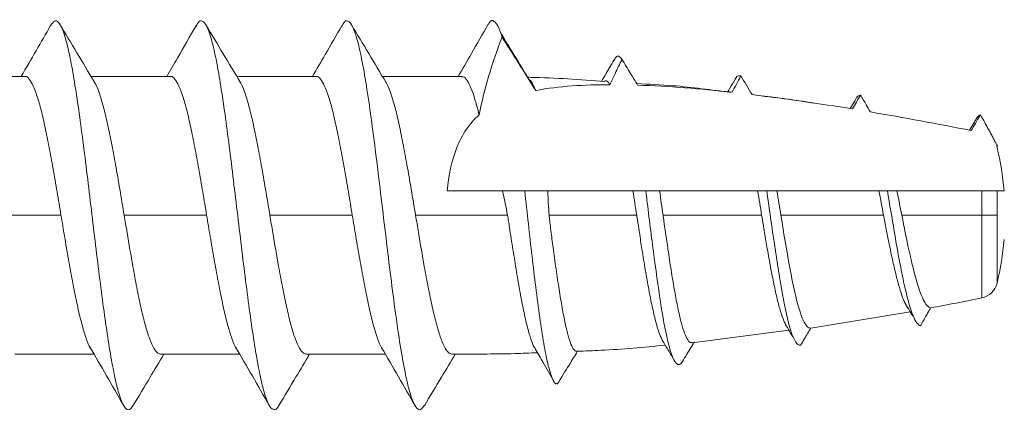
# Model space of a CAD drawing. Units: millimetres. Extents: x 33 to 724, y 37 to 1015.
# Drawn here: x 155 to 158, y 891 to 892 of the extents above; entities that cross this region are included whole.
import ezdxf

# ---------------------------------------------------------------- set-up
doc = ezdxf.new("R2010")
doc.units = ezdxf.units.MM

# ---------------------------------------------------------------- blocks, each defined once
blk = doc.blocks.new('M1 Self Tapping 10mm')
at = {"color": 7, "linetype": 'Continuous', "lineweight": 15}
for p, q in [((-3946.8213, 3492.9039), (-3946.8213, 3493.108)), ((-3947.1788, 3493.0226), (-3947.1788, 3492.8102)), ((-3947.5363, 3492.9289), (-3947.5363, 3492.725)), ((-3946.8213, 3492.5289), (-3946.8213, 3492.7329)), ((-3947.1788, 3492.6475), (-3947.1788, 3492.4351)), ((-3947.5363, 3492.5537), (-3947.5363, 3492.35)), ((-3946.8213, 3492.1539), (-3946.8213, 3492.3578)), ((-3947.1788, 3492.2723), (-3947.1788, 3492.0601)), ((-3947.5363, 3492.1786), (-3947.5363, 3491.975)), ((-3946.6804, 3491.6956), (-3946.6794, 3491.6962)), ((-3947.507, 3491.1849), (-3947.4746, 3490.9359)), ((-3947.4268, 3490.6237), (-3947.469, 3490.8796)), ((-3946.8883, 3490.7685), (-3946.9044, 3490.7782)), ((-3946.9401, 3490.4588), (-3946.9598, 3490.4711)), ((-3947.1788, 3490.4), (-3947.1788, 3490.4389)), ((-3947.1163, 3490.3814), (-3947.1163, 3490.4)), ((-3947.0004, 3490.401), (-3947.0004, 3490.3991)), ((-3947.2413, 3490.382), (-3947.2413, 3490.3814))]:
    blk.add_line(p, q, dxfattribs=at)
for points, knots in [([(-3947.1788, 3492.8102), (-3947.1587, 3492.8135), (-3947.118, 3492.8203), (-3947.0589, 3492.8305), (-3947.0027, 3492.8407), (-3946.9522, 3492.8509), (-3946.9079, 3492.8611), (-3946.8719, 3492.8713), (-3946.8443, 3492.8816), (-3946.8276, 3492.8917), (-3946.8203, 3492.8992), (-3946.8219, 3492.9032), (-3946.8222, 3492.9039)], [0, 0, 0, 0, 0.107326, 0.217764, 0.325095, 0.435539, 0.542871, 0.653315, 0.760647, 0.871091, 0.978421, 1, 1, 1, 1]), ([(-3946.6901, 3492.8368), (-3946.7119, 3492.8492), (-3946.7558, 3492.8743), (-3946.7994, 3492.8998), (-3946.8213, 3492.9125)], [0, 0, 0, 0, 0.497338, 1, 1, 1, 1]), ([(-3946.691, 3492.8368), (-3946.6862, 3492.8336), (-3946.6759, 3492.8268), (-3946.6805, 3492.8163), (-3946.7003, 3492.8054), (-3946.7363, 3492.7946), (-3946.7869, 3492.7837), (-3946.8504, 3492.7728), (-3946.9249, 3492.7619), (-3947.0078, 3492.751), (-3947.0964, 3492.7401), (-3947.1877, 3492.7293), (-3947.2787, 3492.7184), (-3947.3663, 3492.7075), (-3947.4478, 3492.6966), (-3947.5203, 3492.6857), (-3947.5816, 3492.6749), (-3947.6294, 3492.664), (-3947.6626, 3492.6531), (-3947.6789, 3492.6422), (-3947.681, 3492.6328), (-3947.671, 3492.627), (-3947.6672, 3492.6248)], [0, 0, 0, 0, 0.045297, 0.096584, 0.147908, 0.199252, 0.250582, 0.301965, 0.35324, 0.4046, 0.455937, 0.507287, 0.558582, 0.60995, 0.661242, 0.712551, 0.763958, 0.815247, 0.866574, 0.917979, 0.969274, 1, 1, 1, 1]), ([(-3947.5209, 3492.7337), (-3947.5205, 3492.7341), (-3947.5156, 3492.7379), (-3947.4968, 3492.745), (-3947.4646, 3492.7553), (-3947.4233, 3492.7655), (-3947.3748, 3492.7757), (-3947.3209, 3492.7859), (-3947.2725, 3492.7944), (-3947.2341, 3492.8009), (-3947.2061, 3492.8056), (-3947.1879, 3492.8086), (-3947.1788, 3492.8102)], [0, 0, 0, 0, 0.014171, 0.149588, 0.281188, 0.416605, 0.548209, 0.68363, 0.815233, 0.880864, 0.940263, 1, 1, 1, 1]), ([(-3946.8347, 3492.7249), (-3946.81, 3492.7397), (-3946.7606, 3492.7693), (-3946.7112, 3492.7988), (-3946.6865, 3492.8136)], [0, 0, 0, 0, 0.4998791, 1, 1, 1, 1]), ([(-3947.518, 3492.7357), (-3947.5426, 3492.7213), (-3947.5921, 3492.6924), (-3947.6421, 3492.6638), (-3947.6672, 3492.6495)], [0, 0, 0, 0, 0.497614, 1, 1, 1, 1]), ([(-3946.8345, 3492.7258), (-3946.8368, 3492.7241), (-3946.8439, 3492.719), (-3946.8664, 3492.7106), (-3946.9008, 3492.7003), (-3946.9435, 3492.6902), (-3946.9934, 3492.6799), (-3947.0496, 3492.6694), (-3947.1122, 3492.6586), (-3947.1564, 3492.6513), (-3947.1788, 3492.6475)], [0, 0, 0, 0, 0.0632255, 0.1955511, 0.3241522, 0.4564829, 0.5850801, 0.7174065, 0.8563315, 1, 1, 1, 1]), ([(-3947.1788, 3492.6475), (-3947.1863, 3492.6463), (-3947.2011, 3492.6438), (-3947.2457, 3492.6363), (-3947.3021, 3492.6267), (-3947.3656, 3492.6149), (-3947.4149, 3492.6047), (-3947.4577, 3492.5944), (-3947.4921, 3492.5842), (-3947.5174, 3492.574), (-3947.5334, 3492.5638), (-3947.5353, 3492.557), (-3947.5363, 3492.5537)], [0, 0, 0, 0, 0.039738, 0.079477, 0.239589, 0.34693, 0.457384, 0.564729, 0.675186, 0.78253, 0.892987, 1, 1, 1, 1]), ([(-3947.6693, 3492.6249), (-3947.6446, 3492.6101), (-3947.6002, 3492.5836), (-3947.5559, 3492.5571), (-3947.5363, 3492.5453)], [0, 0, 0, 0, 0.557332, 1, 1, 1, 1]), ([(-3947.1788, 3492.4351), (-3947.1587, 3492.4385), (-3947.118, 3492.4453), (-3947.0589, 3492.4555), (-3947.0027, 3492.4657), (-3946.9522, 3492.4759), (-3946.9079, 3492.4861), (-3946.8719, 3492.4963), (-3946.8443, 3492.5066), (-3946.8276, 3492.5167), (-3946.8203, 3492.5242), (-3946.8219, 3492.5282), (-3946.8222, 3492.5289)], [0, 0, 0, 0, 0.107326, 0.217765, 0.325097, 0.435541, 0.542871, 0.653314, 0.760642, 0.871081, 0.97841, 1, 1, 1, 1]), ([(-3946.69, 3492.4617), (-3946.7182, 3492.4778), (-3946.7621, 3492.5029), (-3946.8057, 3492.5284), (-3946.8213, 3492.5375)], [0, 0, 0, 0, 0.641158, 1, 1, 1, 1]), ([(-3946.6921, 3492.4618), (-3946.6889, 3492.4603), (-3946.6782, 3492.4551), (-3946.6772, 3492.4463), (-3946.6889, 3492.4355), (-3946.7178, 3492.4246), (-3946.7617, 3492.4137), (-3946.8196, 3492.4028), (-3946.8893, 3492.3919), (-3946.9686, 3492.3811), (-3947.0549, 3492.3702), (-3947.1453, 3492.3593), (-3947.2368, 3492.3484), (-3947.3264, 3492.3375), (-3947.4111, 3492.3266), (-3947.4881, 3492.3158), (-3947.5548, 3492.3049), (-3947.6091, 3492.294), (-3947.649, 3492.2831), (-3947.6738, 3492.2722), (-3947.6805, 3492.2614), (-3947.678, 3492.2538), (-3947.6687, 3492.2498), (-3947.6679, 3492.2495)], [0, 0, 0, 0, 0.0213977, 0.0726441, 0.1239131, 0.1751512, 0.2264591, 0.2776539, 0.3289324, 0.3801692, 0.431423, 0.4826471, 0.5339768, 0.5851936, 0.6364709, 0.6876559, 0.7389682, 0.7901636, 0.8414177, 0.8927158, 0.943962, 0.9951894, 1, 1, 1, 1]), ([(-3947.521, 3492.3587), (-3947.5205, 3492.359), (-3947.5156, 3492.3629), (-3947.4968, 3492.37), (-3947.4646, 3492.3803), (-3947.4233, 3492.3905), (-3947.3748, 3492.4007), (-3947.3209, 3492.4109), (-3947.2725, 3492.4193), (-3947.2341, 3492.4259), (-3947.2061, 3492.4306), (-3947.1879, 3492.4336), (-3947.1788, 3492.4351)], [0, 0, 0, 0, 0.014472, 0.149851, 0.281416, 0.416797, 0.548361, 0.68374, 0.815301, 0.880911, 0.940287, 1, 1, 1, 1]), ([(-3946.837, 3492.3484), (-3946.8123, 3492.3632), (-3946.763, 3492.3927), (-3946.7136, 3492.4222), (-3946.689, 3492.437)], [0, 0, 0, 0, 0.499918, 1, 1, 1, 1]), ([(-3947.5178, 3492.3608), (-3947.5426, 3492.3463), (-3947.5925, 3492.3171), (-3947.6427, 3492.2884), (-3947.668, 3492.274)], [0, 0, 0, 0, 0.497159, 1, 1, 1, 1]), ([(-3946.8368, 3492.3492), (-3946.8384, 3492.348), (-3946.845, 3492.3434), (-3946.8665, 3492.3354), (-3946.9008, 3492.3252), (-3946.9435, 3492.315), (-3946.9934, 3492.3047), (-3947.0496, 3492.2943), (-3947.1122, 3492.2835), (-3947.1564, 3492.2761), (-3947.1788, 3492.2723)], [0, 0, 0, 0, 0.0454575, 0.1802912, 0.3113239, 0.4461565, 0.5771908, 0.7120246, 0.8535953, 1, 1, 1, 1]), ([(-3947.1788, 3492.2723), (-3947.1863, 3492.2711), (-3947.2011, 3492.2686), (-3947.2457, 3492.2611), (-3947.3021, 3492.2515), (-3947.3656, 3492.2397), (-3947.4149, 3492.2295), (-3947.4577, 3492.2193), (-3947.4921, 3492.2091), (-3947.5174, 3492.1988), (-3947.5334, 3492.1887), (-3947.5353, 3492.1819), (-3947.5363, 3492.1786)], [0, 0, 0, 0, 0.039739, 0.079477, 0.239589, 0.346931, 0.457386, 0.564736, 0.6752, 0.782545, 0.893003, 1, 1, 1, 1]), ([(-3947.6686, 3492.2495), (-3947.644, 3492.2347), (-3947.5999, 3492.2083), (-3947.5558, 3492.1818), (-3947.5363, 3492.1702)], [0, 0, 0, 0, 0.558787, 1, 1, 1, 1]), ([(-3946.6894, 3492.0863), (-3946.7146, 3492.1008), (-3946.7588, 3492.1259), (-3946.8026, 3492.1516), (-3946.8213, 3492.1625)], [0, 0, 0, 0, 0.572532, 1, 1, 1, 1]), ([(-3947.1788, 3492.0601), (-3947.1587, 3492.0635), (-3947.118, 3492.0703), (-3947.0589, 3492.0804), (-3947.0027, 3492.0907), (-3946.9522, 3492.1009), (-3946.9079, 3492.1111), (-3946.8719, 3492.1213), (-3946.8443, 3492.1315), (-3946.8276, 3492.1417), (-3946.8203, 3492.1492), (-3946.8219, 3492.1532), (-3946.8222, 3492.1539)], [0, 0, 0, 0, 0.107326, 0.217764, 0.325095, 0.435539, 0.54287, 0.653313, 0.760643, 0.871086, 0.978417, 1, 1, 1, 1]), ([(-3946.6921, 3492.0864), (-3946.6881, 3492.0844), (-3946.6761, 3492.0784), (-3946.6784, 3492.0682), (-3946.6981, 3492.056), (-3946.739, 3492.0437), (-3946.798, 3492.0315), (-3946.8731, 3492.0193), (-3946.9611, 3492.007), (-3947.0581, 3491.9948), (-3947.1602, 3491.9825), (-3947.263, 3491.9703), (-3947.3624, 3491.958), (-3947.454, 3491.9458), (-3947.5341, 3491.9336), (-3947.5993, 3491.9213), (-3947.647, 3491.9091), (-3947.6745, 3491.8968), (-3947.6829, 3491.8853), (-3947.6721, 3491.8779), (-3947.6672, 3491.8746)], [0, 0, 0, 0, 0.028093, 0.085888, 0.143657, 0.201436, 0.259166, 0.317029, 0.37482, 0.43259, 0.49036, 0.54815, 0.605917, 0.663717, 0.721504, 0.779221, 0.837045, 0.894815, 0.952624, 1, 1, 1, 1]), ([(-3947.5224, 3491.9826), (-3947.5215, 3491.9833), (-3947.5162, 3491.9875), (-3947.497, 3491.995), (-3947.4646, 3492.0053), (-3947.4233, 3492.0154), (-3947.3748, 3492.0257), (-3947.3209, 3492.0358), (-3947.2726, 3492.0443), (-3947.2341, 3492.0509), (-3947.2061, 3492.0556), (-3947.1879, 3492.0586), (-3947.1788, 3492.0601)], [0, 0, 0, 0, 0.028242, 0.161732, 0.291455, 0.424941, 0.554661, 0.688144, 0.817865, 0.882557, 0.941112, 1, 1, 1, 1]), ([(-3946.8365, 3491.9735), (-3946.8118, 3491.9883), (-3946.7625, 3492.0179), (-3946.7132, 3492.0475), (-3946.6886, 3492.0623)], [0, 0, 0, 0, 0.499928, 1, 1, 1, 1]), ([(-3947.5195, 3491.9848), (-3947.5444, 3491.9702), (-3947.5946, 3491.9408), (-3947.645, 3491.9121), (-3947.6703, 3491.8976)], [0, 0, 0, 0, 0.4966416, 1, 1, 1, 1]), ([(-3946.8365, 3491.9742), (-3946.8382, 3491.973), (-3946.8448, 3491.9683), (-3946.8665, 3491.9603), (-3946.9008, 3491.95), (-3946.9435, 3491.9399), (-3946.9933, 3491.9296), (-3947.0496, 3491.9191), (-3947.1122, 3491.9083), (-3947.1564, 3491.9009), (-3947.1788, 3491.8972)], [0, 0, 0, 0, 0.047808, 0.18231, 0.313018, 0.447517, 0.578215, 0.712703, 0.85394, 1, 1, 1, 1]), ([(-3946.8215, 3491.7789), (-3946.8215, 3491.7801), (-3946.8214, 3491.7884), (-3946.8214, 3491.8036), (-3946.8213, 3491.8246), (-3946.8213, 3491.8456), (-3946.8213, 3491.8642), (-3946.8213, 3491.9098), (-3946.8213, 3491.9485), (-3946.8213, 3491.9826)], [0, 0, 0, 0, 0.0177797, 0.1210252, 0.2242569, 0.3274778, 0.4306919, 0.4972808, 1, 1, 1, 1]), ([(-3947.1788, 3491.8972), (-3947.1863, 3491.8959), (-3947.2011, 3491.8935), (-3947.2457, 3491.886), (-3947.3021, 3491.8763), (-3947.3656, 3491.8646), (-3947.4149, 3491.8544), (-3947.4577, 3491.8441), (-3947.492, 3491.8339), (-3947.5173, 3491.8237), (-3947.5333, 3491.8135), (-3947.5353, 3491.8067), (-3947.5363, 3491.8034)], [0, 0, 0, 0, 0.03974, 0.079479, 0.239596, 0.346923, 0.457361, 0.564694, 0.67514, 0.782462, 0.892897, 1, 1, 1, 1]), ([(-3947.1788, 3491.8972), (-3947.1788, 3491.8926), (-3947.1788, 3491.887), (-3947.1788, 3491.881), (-3947.1788, 3491.8795), (-3947.1788, 3491.879), (-3947.1788, 3491.8787), (-3947.1788, 3491.8779), (-3947.1788, 3491.8736), (-3947.1788, 3491.8564), (-3947.1788, 3491.8392), (-3947.1788, 3491.7705), (-3947.1788, 3491.7154), (-3947.1788, 3491.6604)], [0, 0, 0, 0, 0.25, 0.3125, 0.328125, 0.335937, 0.335937, 0.34375, 0.34375, 0.375, 0.5, 0.5, 1, 1, 1, 1]), ([(-3947.6688, 3491.8746), (-3947.6442, 3491.8598), (-3947.6, 3491.8333), (-3947.5558, 3491.8067), (-3947.5362, 3491.795)], [0, 0, 0, 0, 0.557453, 1, 1, 1, 1]), ([(-3946.9203, 3491.7335), (-3946.9313, 3491.7461), (-3946.9441, 3491.7572), (-3946.9721, 3491.7762), (-3946.9874, 3491.7841), (-3947.038, 3491.8043), (-3947.0761, 3491.8122), (-3947.1163, 3491.8162)], [0, 0, 0, 0, 0.25, 0.25, 0.5, 0.5, 1, 1, 1, 1]), ([(-3947.5363, 3491.8034), (-3947.5362, 3491.7969), (-3947.5362, 3491.7786), (-3947.536, 3491.7485), (-3947.5358, 3491.713), (-3947.5353, 3491.6775), (-3947.5347, 3491.6343), (-3947.5333, 3491.6029), (-3947.5324, 3491.5834)], [0, 0, 0, 0, 0.087925, 0.249238, 0.410605, 0.572034, 0.733531, 1, 1, 1, 1]), ([(-3946.6873, 3491.7101), (-3946.7125, 3491.7245), (-3946.7573, 3491.7501), (-3946.8019, 3491.7761), (-3946.8214, 3491.7875)], [0, 0, 0, 0, 0.562545, 1, 1, 1, 1]), ([(-3946.9203, 3491.7335), (-3946.9056, 3491.7374), (-3946.8781, 3491.7447), (-3946.849, 3491.7548), (-3946.8304, 3491.7647), (-3946.8214, 3491.7728), (-3946.8224, 3491.7775), (-3946.8227, 3491.7789)], [0, 0, 0, 0, 0.250573, 0.465605, 0.68653, 0.907309, 1, 1, 1, 1]), ([(-3946.6886, 3491.7101), (-3946.6874, 3491.7096), (-3946.6754, 3491.7045), (-3946.6775, 3491.6961), (-3946.69, 3491.6847), (-3946.7102, 3491.6779), (-3946.7204, 3491.6746)], [0, 0, 0, 0, 0.041638, 0.428722, 0.714254, 1, 1, 1, 1]), ([(-3946.8279, 3491.6062), (-3946.8031, 3491.6212), (-3946.7627, 3491.6457), (-3946.7223, 3491.6702), (-3946.7066, 3491.6797)], [0, 0, 0, 0, 0.612281, 1, 1, 1, 1]), ([(-3947.5218, 3491.5889), (-3947.5206, 3491.5899), (-3947.5155, 3491.5939), (-3947.4965, 3491.6009), (-3947.4653, 3491.61), (-3947.4253, 3491.6191), (-3947.3779, 3491.6282), (-3947.3251, 3491.6375), (-3947.2774, 3491.6445), (-3947.2386, 3491.6515), (-3947.2138, 3491.6546), (-3947.1938, 3491.6577), (-3947.1838, 3491.6595), (-3947.1788, 3491.6604)], [0, 0, 0, 0, 0.040301, 0.170022, 0.296287, 0.426203, 0.552643, 0.682741, 0.809352, 0.872494, 0.936014, 0.967973, 1, 1, 1, 1]), ([(-3947.1163, 3491.6161), (-3947.1163, 3491.6236), (-3947.1163, 3491.6312), (-3947.1163, 3491.6388), (-3947.1163, 3491.6464), (-3947.1163, 3491.654), (-3947.1163, 3491.6618), (-3947.1163, 3491.6656), (-3947.1163, 3491.6695), (-3947.1163, 3491.6733)], [0, 0, 0, 0, 0.0001806436, 0.0001806436, 0.0001806436, 0.0003612882, 0.0003612882, 0.0003612882, 0.000451283, 0.000451283, 0.000451283, 0.000451283]), ([(-3947.1163, 3491.6161), (-3947.1444, 3491.613), (-3947.2007, 3491.6068), (-3947.2844, 3491.5974), (-3947.3664, 3491.5877), (-3947.4433, 3491.5776), (-3947.5106, 3491.5672), (-3947.5635, 3491.5567), (-3947.598, 3491.5462), (-3947.6136, 3491.538), (-3947.6119, 3491.5334), (-3947.6115, 3491.5322)], [0, 0, 0, 0, 0.113262, 0.22649, 0.339702, 0.463581, 0.587499, 0.71155, 0.83541, 0.959419, 1, 1, 1, 1]), ([(-3947.1163, 3491.5566), (-3947.1163, 3491.5581), (-3947.1163, 3491.5596), (-3947.1163, 3491.5611), (-3947.1163, 3491.5688), (-3947.1163, 3491.5765), (-3947.1163, 3491.5842), (-3947.1163, 3491.5949), (-3947.1163, 3491.6055), (-3947.1163, 3491.6161)], [0.0001458249, 0.0001458249, 0.0001458249, 0.0001458249, 0.0001806734, 0.0001806734, 0.0001806734, 0.000361346, 0.000361346, 0.000361346, 0.0006112639, 0.0006112639, 0.0006112639, 0.0006112639]), ([(-3946.8277, 3491.607), (-3946.8289, 3491.6051), (-3946.8324, 3491.5998), (-3946.8445, 3491.5934), (-3946.8554, 3491.5889), (-3946.8578, 3491.5879)], [0, 0, 0, 0, 0.291235, 0.843905, 1, 1, 1, 1]), ([(-3946.8351, 3491.4099), (-3946.83, 3491.4735), (-3946.8248, 3491.5397), (-3946.8238, 3491.606), (-3946.8238, 3491.6086)], [0, 0, 0, 0, 0.9605297, 1, 1, 1, 1]), ([(-3947.5221, 3491.5894), (-3947.5339, 3491.5826), (-3947.5614, 3491.5666), (-3947.5893, 3491.5507), (-3947.6052, 3491.5416)], [0, 0, 0, 0, 0.426949, 1, 1, 1, 1]), ([(-3947.1788, 3491.5531), (-3947.1826, 3491.5528), (-3947.1901, 3491.5521), (-3947.205, 3491.5505), (-3947.2311, 3491.5472), (-3947.2725, 3491.5417), (-3947.3244, 3491.5345), (-3947.3766, 3491.5267), (-3947.4234, 3491.5188), (-3947.4628, 3491.511), (-3947.4943, 3491.5031), (-3947.516, 3491.4952), (-3947.5282, 3491.4879), (-3947.5283, 3491.4834), (-3947.5284, 3491.4814)], [0, 0, 0, 0, 0.02027, 0.040539, 0.081098, 0.162326, 0.2691, 0.378969, 0.485746, 0.595624, 0.702313, 0.812106, 0.918598, 1, 1, 1, 1]), ([(-3947.6133, 3491.5323), (-3947.5969, 3491.5222), (-3947.5688, 3491.5048), (-3947.5406, 3491.4874), (-3947.5288, 3491.4801)], [0, 0, 0, 0, 0.581032, 1, 1, 1, 1]), ([(-3947.5285, 3491.4814), (-3947.5279, 3491.4608), (-3947.5254, 3491.3849), (-3947.5183, 3491.3093), (-3947.5131, 3491.2541)], [0, 0, 0, 0, 0.270685, 1, 1, 1, 1]), ([(-3946.8428, 3491.3972), (-3946.842, 3491.3977), (-3946.8367, 3491.4011), (-3946.8316, 3491.4053), (-3946.8328, 3491.409), (-3946.833, 3491.4098)], [0, 0, 0, 0, 0.12079, 0.815227, 1, 1, 1, 1]), ([(-3946.78, 3491.3871), (-3946.7917, 3491.3939), (-3946.81, 3491.4043), (-3946.8281, 3491.4149), (-3946.8346, 3491.4186)], [0, 0, 0, 0, 0.64271, 1, 1, 1, 1]), ([(-3946.7778, 3491.3657), (-3946.79, 3491.3718), (-3946.8023, 3491.3778), (-3946.8146, 3491.3837), (-3946.824, 3491.3882), (-3946.8334, 3491.3927), (-3946.8428, 3491.3972)], [0, 0, 0, 0, 0.0001648872, 0.0001648872, 0.0001648872, 0.0002908611, 0.0002908611, 0.0002908611, 0.0002908611]), ([(-3946.7827, 3491.3872), (-3946.7788, 3491.3854), (-3946.769, 3491.381), (-3946.7678, 3491.3738), (-3946.7744, 3491.3684), (-3946.7778, 3491.3657)], [0, 0, 0, 0, 0.248774, 0.623864, 1, 1, 1, 1]), ([(-3946.844, 3491.3254), (-3946.8341, 3491.3314), (-3946.8242, 3491.3374), (-3946.8143, 3491.3434), (-3946.8021, 3491.3509), (-3946.7899, 3491.3583), (-3946.7778, 3491.3657)], [0.0000323527, 0.0000323527, 0.0000323527, 0.0000323527, 0.0001724835, 0.0001724835, 0.0001724835, 0.0003449744, 0.0003449744, 0.0003449744, 0.0003449744]), ([(-3947.4997, 3491.2619), (-3947.4936, 3491.2647), (-3947.4814, 3491.2705), (-3947.4516, 3491.2793), (-3947.4146, 3491.288), (-3947.3701, 3491.2968), (-3947.3203, 3491.3056), (-3947.2705, 3491.3137), (-3947.2303, 3491.3199), (-3947.2048, 3491.3238), (-3947.19, 3491.3261), (-3947.1825, 3491.3272), (-3947.1788, 3491.3278)], [0, 0, 0, 0, 0.130603, 0.261537, 0.396236, 0.527741, 0.66303, 0.795087, 0.896669, 0.948223, 0.974098, 1, 1, 1, 1]), ([(-3947.1163, 3491.3046), (-3947.1163, 3491.3111), (-3947.1163, 3491.3177), (-3947.1163, 3491.3243), (-3947.1163, 3491.3286), (-3947.1163, 3491.333), (-3947.1163, 3491.3374)], [0, 0, 0, 0, 0.0001590037, 0.0001590037, 0.0001590037, 0.000263155, 0.000263155, 0.000263155, 0.000263155]), ([(-3946.8627, 3491.0857), (-3946.856, 3491.1354), (-3946.8453, 3491.2158), (-3946.8414, 3491.2969), (-3946.8399, 3491.3278)], [0, 0, 0, 0, 0.617768, 1, 1, 1, 1]), ([(-3947.56, 3491.2131), (-3947.5657, 3491.2187), (-3947.5639, 3491.2244), (-3947.5451, 3491.2361), (-3947.5263, 3491.2423), (-3947.4739, 3491.2545), (-3947.44, 3491.2607), (-3947.3622, 3491.2728), (-3947.318, 3491.2789), (-3947.2253, 3491.291), (-3947.1765, 3491.297), (-3947.1247, 3491.3035), (-3947.1205, 3491.304), (-3947.1163, 3491.3046)], [18.271238, 18.271238, 18.271238, 18.271238, 18.717687, 18.717687, 19.210257, 19.210257, 19.702828, 19.702828, 20.195399, 20.195399, 20.68797, 20.68797, 20.731311, 20.731311, 20.731311, 20.731311]), ([(-3947.1163, 3491.2689), (-3947.1163, 3491.2738), (-3947.1163, 3491.2788), (-3947.1163, 3491.2837), (-3947.1163, 3491.2906), (-3947.1163, 3491.2976), (-3947.1163, 3491.3046)], [0.0000468602, 0.0000468602, 0.0000468602, 0.0000468602, 0.0001675272, 0.0001675272, 0.0001675272, 0.0003350622, 0.0003350622, 0.0003350622, 0.0003350622]), ([(-3947.4997, 3491.2619), (-3947.5074, 3491.2575), (-3947.524, 3491.2477), (-3947.5408, 3491.238), (-3947.5498, 3491.2328)], [0, 0, 0, 0, 0.459046, 1, 1, 1, 1]), ([(-3947.1788, 3491.26), (-3947.1825, 3491.2595), (-3947.19, 3491.2584), (-3947.2049, 3491.2563), (-3947.2309, 3491.2526), (-3947.2711, 3491.2468), (-3947.3207, 3491.2393), (-3947.3695, 3491.2311), (-3947.4131, 3491.223), (-3947.4493, 3491.2148), (-3947.478, 3491.2066), (-3947.4971, 3491.1985), (-3947.5071, 3491.1913), (-3947.5065, 3491.1868), (-3947.5062, 3491.185)], [0, 0, 0, 0, 0.021442, 0.042884, 0.085785, 0.17173, 0.279012, 0.389405, 0.496658, 0.607047, 0.713837, 0.823751, 0.930075, 1, 1, 1, 1]), ([(-3947.5048, 3491.1797), (-3947.5106, 3491.1832), (-3947.5164, 3491.1867), (-3947.5222, 3491.1902), (-3947.5348, 3491.1978), (-3947.5474, 3491.2055), (-3947.56, 3491.2131)], [0.0002760988, 0.0002760988, 0.0002760988, 0.0002760988, 0.0003579148, 0.0003579148, 0.0003579148, 0.0005351603, 0.0005351603, 0.0005351603, 0.0005351603]), ([(-3946.8352, 3491.0782), (-3946.8425, 3491.0825), (-3946.8514, 3491.0876), (-3946.8602, 3491.0928), (-3946.8617, 3491.0938)], [0, 0, 0, 0, 0.81911, 1, 1, 1, 1]), ([(-3946.8382, 3491.0783), (-3946.8336, 3491.0765), (-3946.8177, 3491.0703), (-3946.8193, 3491.0641), (-3946.8204, 3491.0597)], [0, 0, 0, 0, 0.286135, 1, 1, 1, 1]), ([(-3947.4584, 3490.9449), (-3947.4559, 3490.9463), (-3947.4484, 3490.9505), (-3947.427, 3490.9576), (-3947.3956, 3490.966), (-3947.357, 3490.9746), (-3947.3135, 3490.9831), (-3947.2681, 3490.9912), (-3947.2301, 3490.9976), (-3947.2047, 3491.0018), (-3947.19, 3491.0042), (-3947.1825, 3491.0055), (-3947.1788, 3491.0061)], [0, 0, 0, 0, 0.0664773, 0.2030716, 0.3435733, 0.4811637, 0.6226888, 0.7612815, 0.8793947, 0.9395385, 0.9697499, 1, 1, 1, 1]), ([(-3946.8907, 3490.8724), (-3946.8859, 3490.9012), (-3946.8787, 3490.9445), (-3946.8739, 3490.9881), (-3946.8723, 3491.0027)], [0, 0, 0, 0, 0.664027, 1, 1, 1, 1]), ([(-3947.5131, 3490.9058), (-3947.5136, 3490.9083), (-3947.5129, 3490.9107), (-3947.5054, 3490.9202), (-3947.4896, 3490.9272), (-3947.4402, 3490.9413), (-3947.4065, 3490.9483), (-3947.3281, 3490.9621), (-3947.2827, 3490.9691), (-3947.1965, 3490.9817), (-3947.1559, 3490.9875), (-3947.1163, 3490.9932)], [10.668951, 10.668951, 10.668951, 10.668951, 10.836555, 10.836555, 11.329126, 11.329126, 11.821697, 11.821697, 12.314268, 12.314268, 12.726399, 12.726399, 12.726399, 12.726399]), ([(-3947.4588, 3490.9453), (-3947.4649, 3490.9417), (-3947.4771, 3490.9344), (-3947.4895, 3490.9271), (-3947.4957, 3490.9234)], [0, 0, 0, 0, 0.499679, 1, 1, 1, 1]), ([(-3947.1788, 3490.9567), (-3947.2178, 3490.9503), (-3947.2567, 3490.9439), (-3947.3274, 3490.9313), (-3947.3599, 3490.9248), (-3947.4133, 3490.9121), (-3947.4347, 3490.9056), (-3947.4629, 3490.8927), (-3947.4699, 3490.8861), (-3947.469, 3490.8796)], [0, 0, 0, 0, 0.25, 0.25, 0.5, 0.5, 0.75, 0.75, 1, 1, 1, 1]), ([(-3947.469, 3490.8796), (-3947.4736, 3490.8823), (-3947.4781, 3490.885), (-3947.4826, 3490.8877), (-3947.4928, 3490.8937), (-3947.503, 3490.8998), (-3947.5131, 3490.9058)], [0.0002595749, 0.0002595749, 0.0002595749, 0.0002595749, 0.000322905, 0.000322905, 0.000322905, 0.000465138, 0.000465138, 0.000465138, 0.000465138]), ([(-3946.8905, 3490.7686), (-3946.8869, 3490.7672), (-3946.8722, 3490.7616), (-3946.8706, 3490.7559), (-3946.8694, 3490.7517)], [0, 0, 0, 0, 0.24342, 1, 1, 1, 1]), ([(-3946.9129, 3490.7262), (-3946.9067, 3490.7298), (-3946.9004, 3490.7335), (-3946.8942, 3490.7371), (-3946.8859, 3490.7419), (-3946.8776, 3490.7468), (-3946.8694, 3490.7517)], [0.0000285627, 0.0000285627, 0.0000285627, 0.0000285627, 0.0001152052, 0.0001152052, 0.0001152052, 0.0002304127, 0.0002304127, 0.0002304127, 0.0002304127]), ([(-3947.4074, 3490.6353), (-3947.4065, 3490.6358), (-3947.4012, 3490.6391), (-3947.3848, 3490.6452), (-3947.3585, 3490.6536), (-3947.3259, 3490.662), (-3947.289, 3490.6703), (-3947.2512, 3490.6782), (-3947.22, 3490.6843), (-3947.1996, 3490.6882), (-3947.1878, 3490.6905), (-3947.1818, 3490.6916), (-3947.1788, 3490.6922)], [0, 0, 0, 0, 0.028504, 0.171939, 0.319447, 0.46446, 0.6136, 0.760085, 0.87892, 0.939318, 0.969642, 1, 1, 1, 1]), ([(-3947.463, 3490.5972), (-3947.4614, 3490.6035), (-3947.4528, 3490.6098), (-3947.4183, 3490.6243), (-3947.3878, 3490.6324), (-3947.3121, 3490.6487), (-3947.267, 3490.6568), (-3947.1858, 3490.6706), (-3947.1505, 3490.6764), (-3947.1163, 3490.6822)], [4.059661, 4.059661, 4.059661, 4.059661, 4.433136, 4.433136, 4.925707, 4.925707, 5.418278, 5.418278, 5.777229, 5.777229, 5.777229, 5.777229]), ([(-3947.1163, 3490.6577), (-3947.1163, 3490.6592), (-3947.1163, 3490.6607), (-3947.1163, 3490.6622), (-3947.1163, 3490.6644), (-3947.1163, 3490.6666), (-3947.1163, 3490.6688), (-3947.1163, 3490.671), (-3947.1163, 3490.6732), (-3947.1163, 3490.6755), (-3947.1163, 3490.6777), (-3947.1163, 3490.68), (-3947.1163, 3490.6822)], [0.000018036, 0.000018036, 0.000018036, 0.000018036, 0.0000557694, 0.0000557694, 0.0000557694, 0.0001115387, 0.0001115387, 0.0001115387, 0.0001673147, 0.0001673147, 0.0001673147, 0.0002230916, 0.0002230916, 0.0002230916, 0.0002230916]), ([(-3947.1788, 3490.6453), (-3947.2094, 3490.6393), (-3947.2397, 3490.6332), (-3947.2958, 3490.6209), (-3947.3213, 3490.6148), (-3947.365, 3490.6025), (-3947.3827, 3490.5963), (-3947.4081, 3490.5838), (-3947.4155, 3490.5775), (-3947.4172, 3490.5712)], [0, 0, 0, 0, 0.25, 0.25, 0.5, 0.5, 0.75, 0.75, 1, 1, 1, 1]), ([(-3947.4072, 3490.6357), (-3947.4132, 3490.6321), (-3947.4251, 3490.6247), (-3947.4373, 3490.6173), (-3947.4433, 3490.6137)], [0, 0, 0, 0, 0.499695, 1, 1, 1, 1]), ([(-3947.4172, 3490.5712), (-3947.4181, 3490.5716), (-3947.4189, 3490.5721), (-3947.4198, 3490.5726), (-3947.4234, 3490.5747), (-3947.427, 3490.5767), (-3947.4306, 3490.5787), (-3947.4342, 3490.5808), (-3947.4378, 3490.5828), (-3947.4414, 3490.5849), (-3947.4486, 3490.589), (-3947.4558, 3490.5931), (-3947.463, 3490.5972)], [0.000186824, 0.000186824, 0.000186824, 0.000186824, 0.0001989061, 0.0001989061, 0.0001989061, 0.0002486325, 0.0002486325, 0.0002486325, 0.0002983589, 0.0002983589, 0.0002983589, 0.0003978673, 0.0003978673, 0.0003978673, 0.0003978673]), ([(-3946.9201, 3490.4427), (-3946.9285, 3490.4477), (-3946.937, 3490.4526), (-3946.9454, 3490.4576), (-3946.9505, 3490.4606), (-3946.9556, 3490.4636), (-3946.9607, 3490.4667)], [0, 0, 0, 0, 0.0001177322, 0.0001177322, 0.0001177322, 0.0001885588, 0.0001885588, 0.0001885588, 0.0001885588]), ([(-3947.3914, 3490.4389), (-3947.3882, 3490.4389), (-3947.3807, 3490.4389), (-3947.3561, 3490.4389), (-3947.339, 3490.4389), (-3947.2983, 3490.4389), (-3947.2747, 3490.4389), (-3947.2264, 3490.4389), (-3947.2018, 3490.4389), (-3947.1788, 3490.4389)], [0, 0, 0, 0, 0.25, 0.25, 0.5, 0.5, 0.75, 0.75, 1, 1, 1, 1]), ([(-3946.994, 3490.4025), (-3946.9928, 3490.4031), (-3946.9915, 3490.4038), (-3946.9903, 3490.4045), (-3946.9869, 3490.4062), (-3946.9835, 3490.408), (-3946.9802, 3490.4098), (-3946.9768, 3490.4116), (-3946.9735, 3490.4134), (-3946.9701, 3490.4152), (-3946.9668, 3490.417), (-3946.9634, 3490.4188), (-3946.9601, 3490.4207), (-3946.9568, 3490.4225), (-3946.9534, 3490.4243), (-3946.9501, 3490.4261), (-3946.9467, 3490.428), (-3946.9434, 3490.4298), (-3946.9401, 3490.4316), (-3946.9334, 3490.4353), (-3946.9267, 3490.439), (-3946.9201, 3490.4427)], [0.0000285458, 0.0000285458, 0.0000285458, 0.0000285458, 0.0000456636, 0.0000456636, 0.0000456636, 0.0000913271, 0.0000913271, 0.0000913271, 0.0001369906, 0.0001369906, 0.0001369906, 0.000182654, 0.000182654, 0.000182654, 0.0002283174, 0.0002283174, 0.0002283174, 0.0002739808, 0.0002739808, 0.0002739808, 0.0003653623, 0.0003653623, 0.0003653623, 0.0003653623]), ([(-3946.9418, 3490.4589), (-3946.9386, 3490.4575), (-3946.9256, 3490.4522), (-3946.9225, 3490.4468), (-3946.9201, 3490.4427)], [0, 0, 0, 0, 0.247817, 1, 1, 1, 1]), ([(-3947.1788, 3490.4), (-3947.2206, 3490.4), (-3947.2617, 3490.4), (-3947.325, 3490.4), (-3947.3466, 3490.4), (-3947.3535, 3490.4)], [0, 0, 0, 0, 0.5, 0.5, 1, 1, 1, 1])]:
    blk.add_open_spline(points, degree=3, knots=knots, dxfattribs=at)
for points in [[(-3947.1163, 3491.6733), (-3947.1163, 3491.721), (-3947.1163, 3491.7686), (-3947.1163, 3491.8162)], [(-3946.7204, 3491.6746), (-3946.7852, 3491.6991), (-3946.8514, 3491.72), (-3946.9203, 3491.7335)], [(-3947.1788, 3491.6604), (-3947.1576, 3491.6642), (-3947.1367, 3491.6684), (-3947.1163, 3491.6733)], [(-3946.8578, 3491.5879), (-3946.8112, 3491.6169), (-3946.7651, 3491.6458), (-3946.7204, 3491.6746)], [(-3946.8428, 3491.3972), (-3946.8429, 3491.4626), (-3946.8461, 3491.5269), (-3946.8578, 3491.5879)], [(-3947.1163, 3491.5566), (-3947.137, 3491.5562), (-3947.1579, 3491.555), (-3947.1788, 3491.5531)], [(-3947.1788, 3491.5531), (-3947.1788, 3491.478), (-3947.1788, 3491.4029), (-3947.1788, 3491.3278)], [(-3947.1163, 3491.3374), (-3947.1163, 3491.4104), (-3947.1163, 3491.4835), (-3947.1163, 3491.5566)], [(-3947.1788, 3491.3278), (-3947.1577, 3491.331), (-3947.1369, 3491.3342), (-3947.1163, 3491.3374)], [(-3946.8623, 3491.0821), (-3946.8534, 3491.1636), (-3946.8467, 3491.2448), (-3946.844, 3491.3254)], [(-3947.1163, 3491.2689), (-3947.1369, 3491.2659), (-3947.1578, 3491.263), (-3947.1788, 3491.26)], [(-3947.1788, 3491.26), (-3947.1788, 3491.1752), (-3947.1788, 3491.0905), (-3947.1788, 3491.0061)], [(-3947.1163, 3491.0164), (-3947.1163, 3491.1004), (-3947.1163, 3491.1845), (-3947.1163, 3491.2689)], [(-3946.8204, 3491.0597), (-3946.8344, 3491.0672), (-3946.8484, 3491.0747), (-3946.8623, 3491.0821)], [(-3946.8682, 3491.0309), (-3946.8523, 3491.0405), (-3946.8363, 3491.0501), (-3946.8204, 3491.0597)], [(-3946.9053, 3490.7718), (-3946.8913, 3490.8581), (-3946.8787, 3490.9445), (-3946.8682, 3491.0309)], [(-3947.1788, 3491.0061), (-3947.1577, 3491.0095), (-3947.1369, 3491.0129), (-3947.1163, 3491.0164)], [(-3947.1163, 3490.9932), (-3947.1163, 3491.0009), (-3947.1163, 3491.0086), (-3947.1163, 3491.0164)], [(-3947.1163, 3490.9668), (-3947.1163, 3490.9755), (-3947.1163, 3490.9843), (-3947.1163, 3490.9932)], [(-3947.1163, 3490.9668), (-3947.1368, 3490.9635), (-3947.1578, 3490.9601), (-3947.1788, 3490.9567)], [(-3947.1788, 3490.9567), (-3947.1788, 3490.8683), (-3947.1788, 3490.7802), (-3947.1788, 3490.6922)], [(-3947.1163, 3490.7041), (-3947.1163, 3490.7914), (-3947.1163, 3490.879), (-3947.1163, 3490.9668)], [(-3946.8694, 3490.7517), (-3946.8814, 3490.7584), (-3946.8934, 3490.7651), (-3946.9053, 3490.7718)], [(-3946.9607, 3490.4667), (-3946.9434, 3490.553), (-3946.9275, 3490.6395), (-3946.9129, 3490.7262)], [(-3947.1788, 3490.6922), (-3947.1576, 3490.6962), (-3947.1368, 3490.7001), (-3947.1163, 3490.7041)], [(-3947.1163, 3490.6822), (-3947.1163, 3490.6894), (-3947.1163, 3490.6967), (-3947.1163, 3490.7041)], [(-3947.1163, 3490.6577), (-3947.1367, 3490.6536), (-3947.1577, 3490.6495), (-3947.1788, 3490.6453)], [(-3947.1788, 3490.6453), (-3947.1788, 3490.5768), (-3947.1788, 3490.5081), (-3947.1788, 3490.4389)], [(-3947.1163, 3490.4389), (-3947.1163, 3490.5116), (-3947.1163, 3490.5846), (-3947.1163, 3490.6577)], [(-3947.3914, 3490.4389), (-3947.4003, 3490.4829), (-3947.4089, 3490.527), (-3947.4172, 3490.5712)], [(-3947.3535, 3490.4), (-3947.3722, 3490.4045), (-3947.3875, 3490.42), (-3947.3914, 3490.4389)], [(-3947.1788, 3490.4389), (-3947.1588, 3490.4389), (-3947.1375, 3490.4389), (-3947.1163, 3490.4389)], [(-3947.1163, 3490.4389), (-3947.1163, 3490.4196), (-3947.1163, 3490.4043), (-3947.1163, 3490.4)], [(-3947.2413, 3490.382), (-3947.2792, 3490.3851), (-3947.3166, 3490.3911), (-3947.3535, 3490.4)], [(-3947.1163, 3490.4), (-3947.1364, 3490.4), (-3947.1573, 3490.4), (-3947.1788, 3490.4)], [(-3947.1163, 3490.382), (-3947.0784, 3490.3851), (-3947.041, 3490.3911), (-3947.0041, 3490.4)], [(-3947.0041, 3490.4), (-3947.0029, 3490.4003), (-3947.0016, 3490.4006), (-3947.0004, 3490.401)], [(-3947.0004, 3490.3991), (-3947.0007, 3490.3998), (-3947.0011, 3490.4005), (-3947.0015, 3490.4011)], [(-3947.0004, 3490.3991), (-3946.9983, 3490.4002), (-3946.9961, 3490.4014), (-3946.994, 3490.4025)]]:
    blk.add_open_spline(points, degree=3, dxfattribs=at)

msp = doc.modelspace()

# ---------------------------------------------------------------- block references
at = {"xscale": 0.9999085588880763, "yscale": 0.9999085588880763, "zscale": 0.9999085588880763, "rotation": 90}
msp.add_blockref('M1 Self Tapping 10mm', (3647.7827, 4837.8713), dxfattribs=at)

doc.saveas('drawing.dxf')
